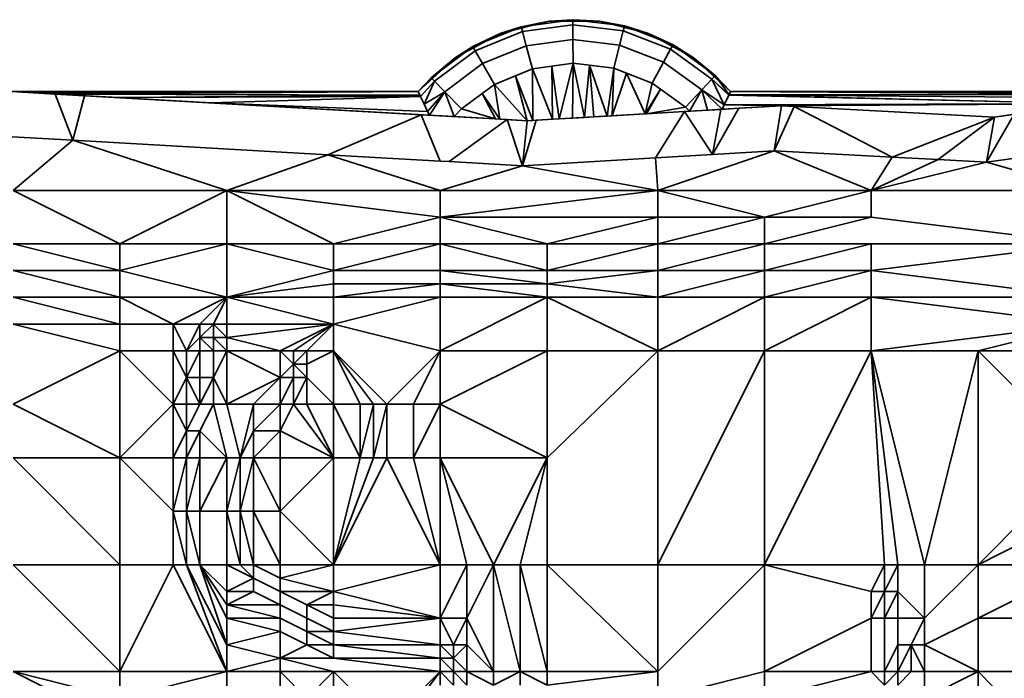
# Model space of a CAD drawing. Units: metres. Extents: x -2.54 to -1.19, y 0.36 to 1.18.
# Drawn here: x -2.4 to -2.35, y 1.15 to 1.18 of the extents above; entities that cross this region are included whole.
import ezdxf

# ---------------------------------------------------------------- set-up
doc = ezdxf.new("R2010")
doc.units = ezdxf.units.M
doc.linetypes.add('AUSGEZOGEN', pattern=[0])
doc.layers.add('Text Bewehrung', color=7, linetype='AUSGEZOGEN', lineweight=35)

msp = doc.modelspace()

# ---------------------------------------------------------------- linework, layer by layer
at = {"layer": 'Text Bewehrung', "color": 7, "linetype": 'AUSGEZOGEN', "lineweight": 35, "transparency": 33554687}
for p, q in [((-2.375293, 1.180918), (-2.377679, 1.180317)), ((-2.376655, 1.180652), (-2.374142, 1.180993)), ((-2.375293, 1.180918), (-2.376655, 1.180652)), ((-2.376592, 1.180417), (-2.37414, 1.18075)), ((-2.374142, 1.180993), (-2.375293, 1.180918)), ((-2.372833, 1.180918), (-2.375293, 1.180918)), ((-2.374142, 1.180993), (-2.37414, 1.18075)), ((-2.374142, 1.180993), (-2.371624, 1.180692)), ((-2.372833, 1.180918), (-2.374142, 1.180993)), ((-2.37414, 1.18075), (-2.374135, 1.180032)), ((-2.37414, 1.18075), (-2.371683, 1.180456)), ((-2.370448, 1.180317), (-2.372833, 1.180918)), ((-2.371624, 1.180692), (-2.372833, 1.180918)), ((-2.377679, 1.180317), (-2.379846, 1.179152)), ((-2.379002, 1.179689), (-2.376655, 1.180652)), ((-2.377679, 1.180317), (-2.379002, 1.179689)), ((-2.378882, 1.179478), (-2.376592, 1.180417)), ((-2.376655, 1.180652), (-2.377679, 1.180317)), ((-2.376655, 1.180652), (-2.376592, 1.180417)), ((-2.376592, 1.180417), (-2.376406, 1.179723)), ((-2.371683, 1.180456), (-2.371859, 1.179759)), ((-2.371624, 1.180692), (-2.371683, 1.180456)), ((-2.371683, 1.180456), (-2.36938, 1.179553)), ((-2.371624, 1.180692), (-2.369263, 1.179766)), ((-2.370448, 1.180317), (-2.371624, 1.180692)), ((-2.368281, 1.179152), (-2.370448, 1.180317)), ((-2.370448, 1.180317), (-2.369263, 1.179766)), ((-2.376406, 1.179723), (-2.374135, 1.180032)), ((-2.374135, 1.180032), (-2.374125, 1.178874)), ((-2.374135, 1.180032), (-2.371859, 1.179759)), ((-2.371859, 1.179759), (-2.372141, 1.178636)), ((-2.371859, 1.179759), (-2.369724, 1.178922)), ((-2.369263, 1.179766), (-2.36938, 1.179553)), ((-2.369263, 1.179766), (-2.36721, 1.178276)), ((-2.368281, 1.179152), (-2.369263, 1.179766)), ((-2.381031, 1.178167), (-2.379002, 1.179689)), ((-2.380861, 1.177993), (-2.378882, 1.179478)), ((-2.379002, 1.179689), (-2.379846, 1.179152)), ((-2.379002, 1.179689), (-2.378882, 1.179478)), ((-2.378882, 1.179478), (-2.378527, 1.178853)), ((-2.378527, 1.178853), (-2.376406, 1.179723)), ((-2.376406, 1.179723), (-2.376106, 1.178604)), ((-2.36938, 1.179553), (-2.369724, 1.178922)), ((-2.36938, 1.179553), (-2.367377, 1.178099)), ((-2.379846, 1.179152), (-2.381663, 1.177494)), ((-2.379846, 1.179152), (-2.381031, 1.178167)), ((-2.380361, 1.177477), (-2.378527, 1.178853)), ((-2.378527, 1.178853), (-2.377955, 1.177846)), ((-2.375159, 1.178733), (-2.374125, 1.178874)), ((-2.374125, 1.178874), (-2.374797, 1.176165)), ((-2.374149, 1.176203), (-2.374125, 1.178874)), ((-2.374125, 1.178874), (-2.373562, 1.176238)), ((-2.374125, 1.178874), (-2.373326, 1.178778)), ((-2.369724, 1.178922), (-2.37028, 1.177906)), ((-2.369724, 1.178922), (-2.367869, 1.177576)), ((-2.366464, 1.177494), (-2.368281, 1.179152)), ((-2.368281, 1.179152), (-2.36721, 1.178276)), ((-2.376931, 1.178266), (-2.376106, 1.178604)), ((-2.376106, 1.178604), (-2.375159, 1.178733)), ((-2.376106, 1.178604), (-2.376082, 1.17609)), ((-2.375124, 1.176146), (-2.376106, 1.178604)), ((-2.375159, 1.178733), (-2.375124, 1.176146)), ((-2.375159, 1.178733), (-2.374797, 1.176165)), ((-2.373326, 1.178778), (-2.373562, 1.176238)), ((-2.373111, 1.176264), (-2.373326, 1.178778)), ((-2.373326, 1.178778), (-2.372471, 1.176302)), ((-2.373326, 1.178778), (-2.372141, 1.178636)), ((-2.372471, 1.176302), (-2.372141, 1.178636)), ((-2.372141, 1.178636), (-2.372222, 1.176317)), ((-2.371532, 1.178397), (-2.372222, 1.176317)), ((-2.372141, 1.178636), (-2.371532, 1.178397)), ((-2.371532, 1.178397), (-2.370621, 1.176411)), ((-2.371532, 1.178397), (-2.37028, 1.177906)), ((-2.381663, 1.177494), (-2.381031, 1.178167)), ((-2.381031, 1.178167), (-2.381663, 1.177494)), ((-2.381546, 1.177247), (-2.380861, 1.177993)), ((-2.380861, 1.177993), (-2.381375, 1.176887)), ((-2.381031, 1.178167), (-2.380861, 1.177993)), ((-2.380861, 1.177993), (-2.380361, 1.177477)), ((-2.378548, 1.177401), (-2.377955, 1.177846)), ((-2.377955, 1.177846), (-2.376931, 1.178266)), ((-2.377955, 1.177846), (-2.377694, 1.176149)), ((-2.376356, 1.176074), (-2.377955, 1.177846)), ((-2.376931, 1.178266), (-2.376356, 1.176074)), ((-2.376931, 1.178266), (-2.376082, 1.17609)), ((-2.370621, 1.176411), (-2.37028, 1.177906)), ((-2.37028, 1.177906), (-2.369872, 1.17761)), ((-2.367869, 1.177576), (-2.367377, 1.178099)), ((-2.367377, 1.178099), (-2.36721, 1.178276)), ((-2.367377, 1.178099), (-2.366769, 1.176849)), ((-2.366535, 1.177342), (-2.367377, 1.178099)), ((-2.366549, 1.177314), (-2.367377, 1.178099)), ((-2.36721, 1.178276), (-2.366535, 1.177342)), ((-2.36721, 1.178276), (-2.366464, 1.177494)), ((-2.366464, 1.177494), (-2.36721, 1.178276)), ((-2.453964, 1.177494), (-2.381663, 1.177494)), ((-2.401456, 1.177494), (-2.399318, 1.177373)), ((-2.401456, 1.177494), (-2.381663, 1.177494)), ((-2.40116, 1.177477), (-2.40093, 1.177464)), ((-2.381663, 1.177494), (-2.40093, 1.177464)), ((-2.40093, 1.177464), (-2.400273, 1.177427)), ((-2.400273, 1.177427), (-2.381663, 1.177494)), ((-2.400273, 1.177427), (-2.399355, 1.177375)), ((-2.381663, 1.177494), (-2.399355, 1.177375)), ((-2.399355, 1.177375), (-2.396233, 1.177198)), ((-2.399355, 1.177375), (-2.381582, 1.177323)), ((-2.399318, 1.177373), (-2.397894, 1.177292)), ((-2.398456, 1.175123), (-2.399318, 1.177373)), ((-2.381663, 1.177494), (-2.381582, 1.177323)), ((-2.381663, 1.177494), (-2.381663, 1.177494)), ((-2.380361, 1.177477), (-2.381375, 1.176887)), ((-2.3812, 1.176521), (-2.380361, 1.177477)), ((-2.381113, 1.176343), (-2.380361, 1.177477)), ((-2.380361, 1.177477), (-2.379912, 1.176275)), ((-2.380361, 1.177477), (-2.379554, 1.176646)), ((-2.379554, 1.176646), (-2.378548, 1.177401)), ((-2.378548, 1.177401), (-2.377892, 1.176161)), ((-2.377694, 1.176149), (-2.378548, 1.177401)), ((-2.369872, 1.17761), (-2.370621, 1.176411)), ((-2.369872, 1.17761), (-2.370554, 1.176415)), ((-2.369872, 1.17761), (-2.368663, 1.176732)), ((-2.368663, 1.176732), (-2.367869, 1.177576)), ((-2.367869, 1.177576), (-2.368463, 1.176538)), ((-2.367869, 1.177576), (-2.367587, 1.176589)), ((-2.366769, 1.176849), (-2.367869, 1.177576)), ((-2.367869, 1.177576), (-2.366872, 1.176631)), ((-2.366535, 1.177342), (-2.366464, 1.177494)), ((-2.345629, 1.177366), (-2.366535, 1.177342)), ((-2.344707, 1.177494), (-2.366464, 1.177494)), ((-2.366464, 1.177494), (-2.366464, 1.177494)), ((-2.366464, 1.177494), (-2.326863, 1.177494)), ((-2.345226, 1.177422), (-2.366464, 1.177494)), ((-2.366464, 1.177494), (-2.344938, 1.177462)), ((-2.366464, 1.177494), (-2.344721, 1.177492)), ((-2.366464, 1.177494), (-2.345629, 1.177366)), ((-2.397894, 1.177292), (-2.398456, 1.175123)), ((-2.397894, 1.177292), (-2.38151, 1.176365)), ((-2.381582, 1.177323), (-2.396233, 1.177198)), ((-2.396233, 1.177198), (-2.381547, 1.17725)), ((-2.396233, 1.177198), (-2.391743, 1.176944)), ((-2.381547, 1.17725), (-2.391743, 1.176944)), ((-2.381546, 1.177247), (-2.391743, 1.176944)), ((-2.391743, 1.176944), (-2.381113, 1.176343)), ((-2.391743, 1.176944), (-2.3812, 1.176521)), ((-2.381582, 1.177323), (-2.381547, 1.17725)), ((-2.381547, 1.17725), (-2.381546, 1.177247)), ((-2.381546, 1.177247), (-2.381375, 1.176887)), ((-2.381375, 1.176887), (-2.3812, 1.176521)), ((-2.366769, 1.176849), (-2.366549, 1.177314)), ((-2.366769, 1.176849), (-2.348966, 1.176902)), ((-2.366549, 1.177314), (-2.366535, 1.177342)), ((-2.348966, 1.176902), (-2.366549, 1.177314)), ((-2.366535, 1.177342), (-2.348966, 1.176902)), ((-2.366535, 1.177342), (-2.346998, 1.177175)), ((-2.348966, 1.176902), (-2.363987, 1.176801)), ((-2.35362, 1.176255), (-2.348966, 1.176902)), ((-2.3812, 1.176521), (-2.381113, 1.176343)), ((-2.379912, 1.176275), (-2.379554, 1.176646)), ((-2.377892, 1.176161), (-2.379554, 1.176646)), ((-2.375922, 1.176099), (-2.3687, 1.176524)), ((-2.372222, 1.176317), (-2.370621, 1.176411)), ((-2.370621, 1.176411), (-2.370554, 1.176415)), ((-2.370554, 1.176415), (-2.368663, 1.176732)), ((-2.370554, 1.176415), (-2.368463, 1.176538)), ((-2.3687, 1.176524), (-2.370118, 1.174266)), ((-2.3687, 1.176524), (-2.36694, 1.176627)), ((-2.367344, 1.17443), (-2.3687, 1.176524)), ((-2.368663, 1.176732), (-2.368463, 1.176538)), ((-2.368463, 1.176538), (-2.367587, 1.176589)), ((-2.367587, 1.176589), (-2.366872, 1.176631)), ((-2.367344, 1.17443), (-2.366066, 1.176679)), ((-2.36694, 1.176627), (-2.367344, 1.17443)), ((-2.36694, 1.176627), (-2.366066, 1.176679)), ((-2.366872, 1.176631), (-2.366769, 1.176849)), ((-2.366872, 1.176631), (-2.363987, 1.176801)), ((-2.363987, 1.176801), (-2.366769, 1.176849)), ((-2.366066, 1.176679), (-2.363987, 1.176801)), ((-2.363987, 1.176801), (-2.364338, 1.174606)), ((-2.363369, 1.176768), (-2.364338, 1.174606)), ((-2.363987, 1.176801), (-2.363369, 1.176768)), ((-2.363987, 1.176801), (-2.363987, 1.176801)), ((-2.363987, 1.176801), (-2.35362, 1.176255)), ((-2.363369, 1.176768), (-2.358597, 1.174304)), ((-2.363369, 1.176768), (-2.35362, 1.176255)), ((-2.38151, 1.176365), (-2.386053, 1.174421)), ((-2.380587, 1.174112), (-2.38151, 1.176365)), ((-2.38151, 1.176365), (-2.377335, 1.176129)), ((-2.381113, 1.176343), (-2.379912, 1.176275)), ((-2.380155, 1.174087), (-2.377335, 1.176129)), ((-2.379912, 1.176275), (-2.377892, 1.176161)), ((-2.377892, 1.176161), (-2.377694, 1.176149)), ((-2.377694, 1.176149), (-2.376356, 1.176074)), ((-2.377335, 1.176129), (-2.376592, 1.173886)), ((-2.377335, 1.176129), (-2.376356, 1.176074)), ((-2.375922, 1.176099), (-2.376592, 1.173886)), ((-2.376356, 1.176074), (-2.376592, 1.173886)), ((-2.376356, 1.176074), (-2.375922, 1.176099)), ((-2.376356, 1.176074), (-2.376082, 1.17609)), ((-2.376356, 1.176074), (-2.376356, 1.176074)), ((-2.376082, 1.17609), (-2.375124, 1.176146)), ((-2.375124, 1.176146), (-2.374797, 1.176165)), ((-2.374797, 1.176165), (-2.374149, 1.176203)), ((-2.374149, 1.176203), (-2.373562, 1.176238)), ((-2.373562, 1.176238), (-2.373111, 1.176264)), ((-2.373111, 1.176264), (-2.372471, 1.176302)), ((-2.372471, 1.176302), (-2.372222, 1.176317)), ((-2.35362, 1.176255), (-2.358597, 1.174304)), ((-2.35362, 1.176255), (-2.356372, 1.174187)), ((-2.352673, 1.176387), (-2.354014, 1.174063)), ((-2.354014, 1.174063), (-2.35362, 1.176255)), ((-2.35362, 1.176255), (-2.352673, 1.176387)), ((-2.35362, 1.176255), (-2.35362, 1.176255)), ((-2.398456, 1.175123), (-2.401419, 1.17529)), ((-2.401363, 1.172687), (-2.398456, 1.175123)), ((-2.386053, 1.174421), (-2.398456, 1.175123)), ((-2.390975, 1.172687), (-2.398456, 1.175123)), ((-2.370008, 1.172687), (-2.364338, 1.174606)), ((-2.364338, 1.174606), (-2.367344, 1.17443)), ((-2.358597, 1.174304), (-2.364338, 1.174606)), ((-2.364338, 1.174606), (-2.35962, 1.172687)), ((-2.35017, 1.174597), (-2.354014, 1.174063)), ((-2.390975, 1.172687), (-2.386053, 1.174421)), ((-2.380587, 1.174112), (-2.386053, 1.174421)), ((-2.380587, 1.172687), (-2.386053, 1.174421)), ((-2.380155, 1.174087), (-2.380587, 1.174112)), ((-2.376592, 1.173886), (-2.380155, 1.174087)), ((-2.370118, 1.174266), (-2.376592, 1.173886)), ((-2.367344, 1.17443), (-2.370118, 1.174266)), ((-2.370118, 1.174266), (-2.370008, 1.172687)), ((-2.35962, 1.172687), (-2.358597, 1.174304)), ((-2.35962, 1.172687), (-2.356372, 1.174187)), ((-2.35962, 1.172687), (-2.354014, 1.174063)), ((-2.356372, 1.174187), (-2.358597, 1.174304)), ((-2.354014, 1.174063), (-2.356372, 1.174187)), ((-2.354014, 1.174063), (-2.349232, 1.172687)), ((-2.380587, 1.172687), (-2.376592, 1.173886)), ((-2.370008, 1.172687), (-2.376592, 1.173886)), ((-2.396169, 1.170084), (-2.401363, 1.172687)), ((-2.401363, 1.172687), (-2.390975, 1.172687)), ((-2.390975, 1.172687), (-2.396169, 1.170084)), ((-2.385781, 1.170084), (-2.390975, 1.172687)), ((-2.390975, 1.172687), (-2.380587, 1.171386)), ((-2.390975, 1.170084), (-2.390975, 1.172687)), ((-2.380587, 1.172687), (-2.390975, 1.172687)), ((-2.380587, 1.171386), (-2.370008, 1.172687)), ((-2.370008, 1.172687), (-2.380587, 1.172687)), ((-2.380587, 1.172687), (-2.380587, 1.171386)), ((-2.370008, 1.171386), (-2.370008, 1.172687)), ((-2.370008, 1.172687), (-2.364814, 1.171386)), ((-2.370008, 1.172687), (-2.35962, 1.172687)), ((-2.35962, 1.172687), (-2.364814, 1.171386)), ((-2.35962, 1.171386), (-2.35962, 1.172687)), ((-2.35962, 1.172687), (-2.349232, 1.172687)), ((-2.380587, 1.171386), (-2.385781, 1.170084)), ((-2.370008, 1.171386), (-2.380587, 1.171386)), ((-2.375393, 1.170084), (-2.380587, 1.171386)), ((-2.380587, 1.170084), (-2.380587, 1.171386)), ((-2.370008, 1.171386), (-2.375393, 1.170084)), ((-2.364814, 1.171386), (-2.370008, 1.171386)), ((-2.370008, 1.170084), (-2.370008, 1.171386)), ((-2.364814, 1.171386), (-2.370008, 1.170084)), ((-2.364814, 1.170084), (-2.364814, 1.171386)), ((-2.364814, 1.171386), (-2.35962, 1.171386)), ((-2.35962, 1.171386), (-2.364814, 1.170084)), ((-2.349232, 1.170084), (-2.35962, 1.171386)), ((-2.396169, 1.170084), (-2.401363, 1.170084)), ((-2.401363, 1.170084), (-2.396169, 1.168783)), ((-2.396169, 1.168783), (-2.390975, 1.170084)), ((-2.396169, 1.168783), (-2.396169, 1.170084)), ((-2.396169, 1.170084), (-2.390975, 1.170084)), ((-2.385781, 1.170084), (-2.390975, 1.170084)), ((-2.390975, 1.167481), (-2.390975, 1.170084)), ((-2.390975, 1.170084), (-2.385781, 1.168783)), ((-2.385781, 1.168783), (-2.385781, 1.170084)), ((-2.385781, 1.170084), (-2.380587, 1.170084)), ((-2.380587, 1.170084), (-2.385781, 1.168783)), ((-2.375393, 1.170084), (-2.380587, 1.170084)), ((-2.380587, 1.168783), (-2.380587, 1.170084)), ((-2.380587, 1.170084), (-2.375393, 1.168783)), ((-2.375393, 1.168783), (-2.375393, 1.170084)), ((-2.375393, 1.170084), (-2.370008, 1.170084)), ((-2.370008, 1.170084), (-2.375393, 1.168783)), ((-2.370008, 1.168783), (-2.370008, 1.170084)), ((-2.370008, 1.170084), (-2.364814, 1.170084)), ((-2.364814, 1.170084), (-2.370008, 1.168783)), ((-2.364814, 1.168783), (-2.364814, 1.170084)), ((-2.364814, 1.170084), (-2.35962, 1.170084)), ((-2.35962, 1.170084), (-2.364814, 1.168783)), ((-2.35962, 1.168783), (-2.349232, 1.170084)), ((-2.35962, 1.168783), (-2.35962, 1.170084)), ((-2.35962, 1.170084), (-2.349232, 1.170084)), ((-2.396169, 1.168783), (-2.401363, 1.168783)), ((-2.401363, 1.168783), (-2.396169, 1.167481)), ((-2.390975, 1.167481), (-2.396169, 1.168783)), ((-2.396169, 1.168783), (-2.396169, 1.167481)), ((-2.390975, 1.167481), (-2.385781, 1.168783)), ((-2.385781, 1.168783), (-2.385781, 1.168132)), ((-2.385781, 1.168783), (-2.380587, 1.168783)), ((-2.375393, 1.168783), (-2.380587, 1.168783)), ((-2.375393, 1.168132), (-2.380587, 1.168783)), ((-2.380587, 1.168783), (-2.380587, 1.168132)), ((-2.375393, 1.168132), (-2.370008, 1.168783)), ((-2.375393, 1.168132), (-2.375393, 1.168783)), ((-2.375393, 1.168783), (-2.370008, 1.168783)), ((-2.370008, 1.167481), (-2.364814, 1.168783)), ((-2.370008, 1.168783), (-2.370008, 1.167481)), ((-2.370008, 1.168783), (-2.364814, 1.168783)), ((-2.364814, 1.167481), (-2.35962, 1.168783)), ((-2.364814, 1.168783), (-2.364814, 1.167481)), ((-2.364814, 1.168783), (-2.35962, 1.168783)), ((-2.349232, 1.167481), (-2.35962, 1.168783)), ((-2.35962, 1.168783), (-2.35962, 1.167481)), ((-2.385781, 1.168132), (-2.390975, 1.167481)), ((-2.385781, 1.168132), (-2.385781, 1.167481)), ((-2.380587, 1.168132), (-2.385781, 1.168132)), ((-2.385781, 1.167481), (-2.380587, 1.168132)), ((-2.380587, 1.167481), (-2.380587, 1.168132)), ((-2.380587, 1.168132), (-2.375393, 1.167481)), ((-2.380587, 1.168132), (-2.375393, 1.168132)), ((-2.370008, 1.167481), (-2.375393, 1.168132)), ((-2.375393, 1.168132), (-2.375393, 1.167481)), ((-2.401363, 1.167481), (-2.396169, 1.16618)), ((-2.396169, 1.167481), (-2.401363, 1.167481)), ((-2.396169, 1.16618), (-2.396169, 1.167481)), ((-2.396169, 1.167481), (-2.393572, 1.16618)), ((-2.396169, 1.167481), (-2.390975, 1.167481)), ((-2.393572, 1.16618), (-2.390975, 1.167481)), ((-2.392274, 1.16618), (-2.390975, 1.167481)), ((-2.390975, 1.167481), (-2.391625, 1.16618)), ((-2.385781, 1.167481), (-2.390975, 1.167481)), ((-2.385781, 1.16618), (-2.390975, 1.167481)), ((-2.390975, 1.167481), (-2.390975, 1.16618)), ((-2.385781, 1.16618), (-2.385781, 1.167481)), ((-2.385781, 1.167481), (-2.380587, 1.167481)), ((-2.380587, 1.167481), (-2.385781, 1.16618)), ((-2.380587, 1.164878), (-2.380587, 1.167481)), ((-2.380587, 1.167481), (-2.375393, 1.167481)), ((-2.375393, 1.167481), (-2.380587, 1.164878)), ((-2.375393, 1.164878), (-2.375393, 1.167481)), ((-2.375393, 1.167481), (-2.370008, 1.164878)), ((-2.375393, 1.167481), (-2.370008, 1.167481)), ((-2.364814, 1.167481), (-2.370008, 1.167481)), ((-2.370008, 1.164878), (-2.364814, 1.167481)), ((-2.370008, 1.167481), (-2.370008, 1.164878)), ((-2.364814, 1.164878), (-2.35962, 1.167481)), ((-2.35962, 1.167481), (-2.364814, 1.167481)), ((-2.364814, 1.167481), (-2.364814, 1.164878)), ((-2.35962, 1.164878), (-2.35962, 1.167481)), ((-2.35962, 1.167481), (-2.349232, 1.16618)), ((-2.35962, 1.167481), (-2.349232, 1.167481)), ((-2.396169, 1.16618), (-2.401363, 1.16618)), ((-2.401363, 1.16618), (-2.396169, 1.164878)), ((-2.393572, 1.16618), (-2.396169, 1.16618)), ((-2.396169, 1.16618), (-2.396169, 1.164878)), ((-2.392274, 1.16618), (-2.393572, 1.16618)), ((-2.393572, 1.164878), (-2.393572, 1.16618)), ((-2.393572, 1.16618), (-2.392923, 1.164878)), ((-2.392274, 1.16618), (-2.392923, 1.164878)), ((-2.391625, 1.16618), (-2.392274, 1.16618)), ((-2.392274, 1.165529), (-2.391625, 1.16618)), ((-2.392274, 1.165529), (-2.392274, 1.16618)), ((-2.391625, 1.165529), (-2.391625, 1.16618)), ((-2.391625, 1.16618), (-2.390975, 1.165529)), ((-2.391625, 1.16618), (-2.390975, 1.16618)), ((-2.390975, 1.165529), (-2.390975, 1.16618)), ((-2.390975, 1.16618), (-2.385781, 1.16618)), ((-2.385781, 1.16618), (-2.390975, 1.165529)), ((-2.388378, 1.164878), (-2.385781, 1.16618)), ((-2.387729, 1.164878), (-2.385781, 1.16618)), ((-2.385781, 1.16618), (-2.38708, 1.164878)), ((-2.380587, 1.164878), (-2.385781, 1.16618)), ((-2.385781, 1.16618), (-2.385781, 1.164878)), ((-2.349232, 1.16618), (-2.35962, 1.164878)), ((-2.349232, 1.16618), (-2.354426, 1.164878)), ((-2.392923, 1.164878), (-2.392274, 1.165529)), ((-2.392274, 1.165529), (-2.392274, 1.164878)), ((-2.391625, 1.165529), (-2.392274, 1.165529)), ((-2.392274, 1.165529), (-2.391625, 1.164878)), ((-2.390975, 1.165529), (-2.391625, 1.165529)), ((-2.390975, 1.164878), (-2.391625, 1.165529)), ((-2.391625, 1.165529), (-2.391625, 1.164878)), ((-2.390975, 1.164878), (-2.390975, 1.165529)), ((-2.390975, 1.165529), (-2.388378, 1.164878)), ((-2.396169, 1.164878), (-2.401363, 1.162275)), ((-2.396169, 1.164878), (-2.396169, 1.159672)), ((-2.396169, 1.164878), (-2.393572, 1.162275)), ((-2.396169, 1.164878), (-2.393572, 1.164878)), ((-2.392923, 1.164878), (-2.393572, 1.164878)), ((-2.393572, 1.162275), (-2.393572, 1.164878)), ((-2.393572, 1.164878), (-2.392923, 1.163577)), ((-2.392274, 1.164878), (-2.392923, 1.164878)), ((-2.392923, 1.163577), (-2.392274, 1.164878)), ((-2.392923, 1.164878), (-2.392923, 1.163577)), ((-2.391625, 1.164878), (-2.392274, 1.164878)), ((-2.392274, 1.164878), (-2.392274, 1.163577)), ((-2.391625, 1.163577), (-2.391625, 1.164878)), ((-2.391625, 1.164878), (-2.390975, 1.164878)), ((-2.390975, 1.164878), (-2.391625, 1.163577)), ((-2.388378, 1.164878), (-2.390975, 1.164878)), ((-2.390975, 1.164878), (-2.390975, 1.162275)), ((-2.390975, 1.164878), (-2.388378, 1.163577)), ((-2.387729, 1.164878), (-2.388378, 1.164878)), ((-2.388378, 1.163577), (-2.388378, 1.164878)), ((-2.388378, 1.164878), (-2.387729, 1.164227)), ((-2.38708, 1.164878), (-2.387729, 1.164878)), ((-2.387729, 1.164227), (-2.387729, 1.164878)), ((-2.38708, 1.164878), (-2.387729, 1.164227)), ((-2.38708, 1.164227), (-2.385781, 1.164878)), ((-2.38708, 1.164227), (-2.38708, 1.164878)), ((-2.38708, 1.164878), (-2.385781, 1.164878)), ((-2.383184, 1.162275), (-2.385781, 1.164878)), ((-2.384483, 1.162275), (-2.385781, 1.164878)), ((-2.385781, 1.164878), (-2.383833, 1.162275)), ((-2.385781, 1.162275), (-2.385781, 1.164878)), ((-2.380587, 1.164878), (-2.383184, 1.162275)), ((-2.380587, 1.164878), (-2.381886, 1.162275)), ((-2.380587, 1.162275), (-2.380587, 1.164878)), ((-2.380587, 1.164878), (-2.375393, 1.164878)), ((-2.375393, 1.164878), (-2.380587, 1.162275)), ((-2.370008, 1.164878), (-2.375393, 1.164878)), ((-2.375393, 1.159672), (-2.375393, 1.164878)), ((-2.370008, 1.164878), (-2.375393, 1.159672)), ((-2.370008, 1.154466), (-2.370008, 1.164878)), ((-2.370008, 1.164878), (-2.364814, 1.164878)), ((-2.364814, 1.164878), (-2.370008, 1.154466)), ((-2.364814, 1.154466), (-2.35962, 1.164878)), ((-2.364814, 1.164878), (-2.364814, 1.154466)), ((-2.35962, 1.164878), (-2.364814, 1.164878)), ((-2.354426, 1.164878), (-2.35962, 1.164878)), ((-2.358322, 1.154466), (-2.35962, 1.164878)), ((-2.35962, 1.164878), (-2.357023, 1.154466)), ((-2.35962, 1.164878), (-2.358971, 1.154466)), ((-2.354426, 1.164878), (-2.357023, 1.154466)), ((-2.349232, 1.164878), (-2.354426, 1.164878)), ((-2.354426, 1.154466), (-2.354426, 1.164878)), ((-2.354426, 1.164878), (-2.349232, 1.159672)), ((-2.388378, 1.163577), (-2.387729, 1.164227)), ((-2.387729, 1.164227), (-2.387729, 1.163577)), ((-2.387729, 1.164227), (-2.38708, 1.163577)), ((-2.387729, 1.164227), (-2.38708, 1.164227)), ((-2.38708, 1.163577), (-2.38708, 1.164227)), ((-2.392923, 1.163577), (-2.393572, 1.162275)), ((-2.392274, 1.163577), (-2.392923, 1.163577)), ((-2.392923, 1.163577), (-2.392923, 1.162275)), ((-2.392923, 1.163577), (-2.392274, 1.162275)), ((-2.391625, 1.163577), (-2.392274, 1.163577)), ((-2.392274, 1.162275), (-2.391625, 1.163577)), ((-2.392274, 1.163577), (-2.392274, 1.162275)), ((-2.390975, 1.162275), (-2.391625, 1.163577)), ((-2.391625, 1.163577), (-2.391625, 1.162275)), ((-2.388378, 1.163577), (-2.390975, 1.162275)), ((-2.388378, 1.163577), (-2.389677, 1.162275)), ((-2.388378, 1.163577), (-2.388378, 1.162275)), ((-2.387729, 1.163577), (-2.388378, 1.163577)), ((-2.387729, 1.163577), (-2.388378, 1.162275)), ((-2.387729, 1.162275), (-2.387729, 1.163577)), ((-2.387729, 1.163577), (-2.38708, 1.163577)), ((-2.38708, 1.163577), (-2.387729, 1.162275)), ((-2.385781, 1.162275), (-2.38708, 1.163577)), ((-2.38708, 1.163577), (-2.38708, 1.162275)), ((-2.396169, 1.159672), (-2.401363, 1.162275)), ((-2.393572, 1.162275), (-2.396169, 1.159672)), ((-2.393572, 1.162275), (-2.393572, 1.159672)), ((-2.392923, 1.162275), (-2.393572, 1.162275)), ((-2.393572, 1.162275), (-2.392923, 1.160974)), ((-2.392923, 1.160974), (-2.392923, 1.162275)), ((-2.392923, 1.162275), (-2.392274, 1.162275)), ((-2.392274, 1.162275), (-2.392923, 1.160974)), ((-2.392274, 1.162275), (-2.391625, 1.162275)), ((-2.391625, 1.162275), (-2.392274, 1.160974)), ((-2.391625, 1.162275), (-2.390975, 1.162275)), ((-2.390975, 1.159672), (-2.391625, 1.162275)), ((-2.389677, 1.162275), (-2.390975, 1.162275)), ((-2.390975, 1.162275), (-2.390326, 1.159672)), ((-2.389677, 1.162275), (-2.390326, 1.159672)), ((-2.388378, 1.162275), (-2.389677, 1.162275)), ((-2.389677, 1.160974), (-2.389677, 1.162275)), ((-2.388378, 1.162275), (-2.389677, 1.160974)), ((-2.388378, 1.160974), (-2.387729, 1.162275)), ((-2.388378, 1.160974), (-2.388378, 1.162275)), ((-2.388378, 1.162275), (-2.387729, 1.162275)), ((-2.387729, 1.162275), (-2.38708, 1.162275)), ((-2.385781, 1.159672), (-2.387729, 1.162275)), ((-2.38708, 1.162275), (-2.385781, 1.159672)), ((-2.38708, 1.162275), (-2.385781, 1.162275)), ((-2.384483, 1.162275), (-2.385781, 1.162275)), ((-2.384483, 1.159672), (-2.385781, 1.162275)), ((-2.385781, 1.162275), (-2.385781, 1.159672)), ((-2.383833, 1.162275), (-2.384483, 1.162275)), ((-2.384483, 1.162275), (-2.384483, 1.159672)), ((-2.384483, 1.159672), (-2.383833, 1.162275)), ((-2.383184, 1.162275), (-2.383833, 1.162275)), ((-2.383833, 1.159672), (-2.383184, 1.162275)), ((-2.383833, 1.162275), (-2.383833, 1.159672)), ((-2.381886, 1.162275), (-2.383184, 1.162275)), ((-2.383184, 1.162275), (-2.383184, 1.159672)), ((-2.381886, 1.159672), (-2.381886, 1.162275)), ((-2.381886, 1.162275), (-2.380587, 1.162275)), ((-2.380587, 1.162275), (-2.381886, 1.159672)), ((-2.375393, 1.159672), (-2.380587, 1.162275)), ((-2.380587, 1.162275), (-2.380587, 1.159672)), ((-2.393572, 1.159672), (-2.392923, 1.160974)), ((-2.392923, 1.160974), (-2.392923, 1.159672)), ((-2.392923, 1.159672), (-2.392274, 1.160974)), ((-2.392923, 1.160974), (-2.392274, 1.160974)), ((-2.390975, 1.159672), (-2.392274, 1.160974)), ((-2.392274, 1.160974), (-2.392274, 1.159672)), ((-2.390326, 1.159672), (-2.389677, 1.160974)), ((-2.389677, 1.160974), (-2.389677, 1.159672)), ((-2.389677, 1.160974), (-2.388378, 1.160974)), ((-2.388378, 1.160974), (-2.389677, 1.159672)), ((-2.385781, 1.159672), (-2.388378, 1.160974)), ((-2.388378, 1.160974), (-2.388378, 1.159672)), ((-2.401363, 1.159672), (-2.396169, 1.159672)), ((-2.396169, 1.154466), (-2.401363, 1.159672)), ((-2.393572, 1.159672), (-2.396169, 1.159672)), ((-2.396169, 1.159672), (-2.396169, 1.154466)), ((-2.396169, 1.159672), (-2.393572, 1.157069)), ((-2.392923, 1.159672), (-2.393572, 1.159672)), ((-2.393572, 1.157069), (-2.393572, 1.159672)), ((-2.392923, 1.159672), (-2.393572, 1.157069)), ((-2.392274, 1.159672), (-2.392923, 1.159672)), ((-2.392923, 1.157069), (-2.392923, 1.159672)), ((-2.392274, 1.159672), (-2.392923, 1.157069)), ((-2.392274, 1.157069), (-2.392274, 1.159672)), ((-2.392274, 1.159672), (-2.390975, 1.159672)), ((-2.390975, 1.159672), (-2.392274, 1.157069)), ((-2.390326, 1.159672), (-2.390975, 1.159672)), ((-2.390975, 1.157069), (-2.390326, 1.159672)), ((-2.390975, 1.159672), (-2.390975, 1.157069)), ((-2.389677, 1.159672), (-2.390326, 1.159672)), ((-2.390326, 1.157069), (-2.389677, 1.159672)), ((-2.390326, 1.159672), (-2.390326, 1.157069)), ((-2.389677, 1.157069), (-2.389677, 1.159672)), ((-2.389677, 1.159672), (-2.388378, 1.157069)), ((-2.389677, 1.159672), (-2.388378, 1.159672)), ((-2.388378, 1.157069), (-2.388378, 1.159672)), ((-2.388378, 1.159672), (-2.385781, 1.159672)), ((-2.385781, 1.159672), (-2.388378, 1.157069)), ((-2.385781, 1.154466), (-2.383184, 1.159672)), ((-2.385781, 1.154466), (-2.383833, 1.159672)), ((-2.385781, 1.154466), (-2.384483, 1.159672)), ((-2.385781, 1.159672), (-2.385781, 1.154466)), ((-2.384483, 1.159672), (-2.385781, 1.159672)), ((-2.384483, 1.159672), (-2.383833, 1.159672)), ((-2.383833, 1.159672), (-2.383184, 1.159672)), ((-2.383184, 1.159672), (-2.380587, 1.154466)), ((-2.383184, 1.159672), (-2.381886, 1.159672)), ((-2.381886, 1.159672), (-2.380587, 1.159672)), ((-2.380587, 1.154466), (-2.381886, 1.159672)), ((-2.37799, 1.154466), (-2.380587, 1.159672)), ((-2.380587, 1.159672), (-2.375393, 1.159672)), ((-2.379289, 1.154466), (-2.380587, 1.159672)), ((-2.380587, 1.154466), (-2.380587, 1.159672)), ((-2.375393, 1.159672), (-2.37799, 1.154466)), ((-2.375393, 1.159672), (-2.376692, 1.154466)), ((-2.375393, 1.159672), (-2.375393, 1.154466)), ((-2.349232, 1.159672), (-2.354426, 1.154466)), ((-2.393572, 1.157069), (-2.393572, 1.154466)), ((-2.393572, 1.157069), (-2.392923, 1.154466)), ((-2.393572, 1.157069), (-2.392923, 1.157069)), ((-2.392923, 1.154466), (-2.392923, 1.157069)), ((-2.392923, 1.157069), (-2.392274, 1.154466)), ((-2.392923, 1.157069), (-2.392274, 1.157069)), ((-2.392274, 1.154466), (-2.392274, 1.157069)), ((-2.390975, 1.157069), (-2.392274, 1.157069)), ((-2.390326, 1.157069), (-2.390975, 1.157069)), ((-2.390326, 1.154466), (-2.390975, 1.157069)), ((-2.390975, 1.157069), (-2.390975, 1.154466)), ((-2.389677, 1.157069), (-2.390326, 1.157069)), ((-2.389677, 1.154466), (-2.390326, 1.157069)), ((-2.390326, 1.157069), (-2.390326, 1.154466)), ((-2.388378, 1.157069), (-2.389677, 1.157069)), ((-2.389677, 1.154466), (-2.389677, 1.157069)), ((-2.389677, 1.157069), (-2.388378, 1.154466)), ((-2.385781, 1.154466), (-2.388378, 1.157069)), ((-2.388378, 1.157069), (-2.388378, 1.154466)), ((-2.349232, 1.157069), (-2.354426, 1.154466)), ((-2.401363, 1.154466), (-2.396169, 1.154466)), ((-2.396169, 1.14926), (-2.401363, 1.154466)), ((-2.393572, 1.154466), (-2.396169, 1.154466)), ((-2.396169, 1.14926), (-2.393572, 1.154466)), ((-2.396169, 1.154466), (-2.396169, 1.14926)), ((-2.392923, 1.154466), (-2.393572, 1.154466)), ((-2.393572, 1.154466), (-2.390975, 1.14926)), ((-2.392274, 1.154466), (-2.392923, 1.154466)), ((-2.390975, 1.14926), (-2.392923, 1.154466)), ((-2.392923, 1.154466), (-2.390975, 1.150561)), ((-2.390975, 1.154466), (-2.392274, 1.154466)), ((-2.390975, 1.152514), (-2.392274, 1.154466)), ((-2.392274, 1.154466), (-2.390975, 1.153164)), ((-2.390975, 1.150561), (-2.392274, 1.154466)), ((-2.392274, 1.154466), (-2.390975, 1.151863)), ((-2.390975, 1.154466), (-2.390975, 1.153164)), ((-2.390975, 1.154466), (-2.389677, 1.153815)), ((-2.390975, 1.154466), (-2.390326, 1.154466)), ((-2.390326, 1.154466), (-2.389677, 1.154466)), ((-2.389677, 1.153815), (-2.390326, 1.154466)), ((-2.388378, 1.154466), (-2.389677, 1.154466)), ((-2.389677, 1.153815), (-2.389677, 1.154466)), ((-2.389677, 1.154466), (-2.388378, 1.153815)), ((-2.388378, 1.153815), (-2.388378, 1.154466)), ((-2.388378, 1.154466), (-2.385781, 1.154466)), ((-2.385781, 1.154466), (-2.388378, 1.153815)), ((-2.380587, 1.154466), (-2.385781, 1.154466)), ((-2.385781, 1.153164), (-2.385781, 1.154466)), ((-2.380587, 1.154466), (-2.385781, 1.153164)), ((-2.379289, 1.154466), (-2.380587, 1.154466)), ((-2.380587, 1.154466), (-2.380587, 1.151863)), ((-2.380587, 1.151863), (-2.379289, 1.154466)), ((-2.37799, 1.154466), (-2.379289, 1.154466)), ((-2.379289, 1.151863), (-2.379289, 1.154466)), ((-2.37799, 1.154466), (-2.379289, 1.151863)), ((-2.376692, 1.154466), (-2.37799, 1.154466)), ((-2.37799, 1.154466), (-2.37799, 1.14926)), ((-2.376692, 1.14926), (-2.37799, 1.154466)), ((-2.376692, 1.154466), (-2.375393, 1.154466)), ((-2.375393, 1.14926), (-2.376692, 1.154466)), ((-2.376692, 1.154466), (-2.376692, 1.14926)), ((-2.375393, 1.154466), (-2.370008, 1.154466)), ((-2.370008, 1.14926), (-2.375393, 1.154466)), ((-2.375393, 1.154466), (-2.375393, 1.14926)), ((-2.364814, 1.154466), (-2.370008, 1.154466)), ((-2.370008, 1.154466), (-2.370008, 1.14926)), ((-2.370008, 1.14926), (-2.364814, 1.154466)), ((-2.358971, 1.154466), (-2.364814, 1.154466)), ((-2.364814, 1.14926), (-2.364814, 1.154466)), ((-2.364814, 1.154466), (-2.35962, 1.153164)), ((-2.35962, 1.153164), (-2.358971, 1.154466)), ((-2.358322, 1.154466), (-2.358971, 1.154466)), ((-2.358971, 1.153164), (-2.358971, 1.154466)), ((-2.358322, 1.154466), (-2.358971, 1.153164)), ((-2.357023, 1.154466), (-2.358322, 1.154466)), ((-2.358322, 1.153164), (-2.358322, 1.154466)), ((-2.357023, 1.151863), (-2.354426, 1.154466)), ((-2.357023, 1.154466), (-2.357023, 1.151863)), ((-2.357023, 1.154466), (-2.354426, 1.154466)), ((-2.349232, 1.154466), (-2.354426, 1.154466)), ((-2.354426, 1.151863), (-2.354426, 1.154466)), ((-2.349232, 1.154466), (-2.354426, 1.151863)), ((-2.390975, 1.153164), (-2.389677, 1.153815)), ((-2.389677, 1.153815), (-2.389677, 1.153164)), ((-2.389677, 1.153815), (-2.388378, 1.153164)), ((-2.385781, 1.153164), (-2.388378, 1.153815)), ((-2.388378, 1.153815), (-2.388378, 1.153164)), ((-2.390975, 1.153164), (-2.390975, 1.152514)), ((-2.389677, 1.153164), (-2.390975, 1.153164)), ((-2.390975, 1.152514), (-2.389677, 1.153164)), ((-2.389677, 1.153164), (-2.388378, 1.152514)), ((-2.38708, 1.152514), (-2.388378, 1.153164)), ((-2.388378, 1.153164), (-2.385781, 1.153164)), ((-2.388378, 1.152514), (-2.388378, 1.153164)), ((-2.385781, 1.153164), (-2.38708, 1.152514)), ((-2.385781, 1.152514), (-2.385781, 1.153164)), ((-2.385781, 1.153164), (-2.380587, 1.151863)), ((-2.35962, 1.151863), (-2.358971, 1.153164)), ((-2.358971, 1.153164), (-2.35962, 1.153164)), ((-2.35962, 1.153164), (-2.35962, 1.151863)), ((-2.358971, 1.153164), (-2.358971, 1.151863)), ((-2.358971, 1.151863), (-2.358322, 1.153164)), ((-2.358971, 1.153164), (-2.358322, 1.153164)), ((-2.357023, 1.151863), (-2.358322, 1.153164)), ((-2.358322, 1.153164), (-2.358322, 1.151863)), ((-2.390975, 1.152514), (-2.390975, 1.151863)), ((-2.388378, 1.152514), (-2.390975, 1.152514)), ((-2.388378, 1.151863), (-2.390975, 1.152514)), ((-2.38708, 1.151863), (-2.388378, 1.152514)), ((-2.388378, 1.152514), (-2.388378, 1.151863)), ((-2.38708, 1.151863), (-2.38708, 1.152514)), ((-2.38708, 1.152514), (-2.385781, 1.151863)), ((-2.38708, 1.152514), (-2.385781, 1.152514)), ((-2.380587, 1.151863), (-2.385781, 1.152514)), ((-2.385781, 1.151863), (-2.385781, 1.152514)), ((-2.390975, 1.151863), (-2.390975, 1.150561)), ((-2.390975, 1.151863), (-2.388378, 1.151212)), ((-2.390975, 1.151863), (-2.388378, 1.151863)), ((-2.38708, 1.151212), (-2.388378, 1.151863)), ((-2.388378, 1.151212), (-2.388378, 1.151863)), ((-2.38708, 1.151212), (-2.38708, 1.151863)), ((-2.38708, 1.151863), (-2.385781, 1.151212)), ((-2.385781, 1.151212), (-2.385781, 1.151863)), ((-2.385781, 1.151863), (-2.380587, 1.151863)), ((-2.380587, 1.151863), (-2.385781, 1.151212)), ((-2.380587, 1.151863), (-2.380587, 1.150561)), ((-2.379289, 1.151863), (-2.380587, 1.151863)), ((-2.380587, 1.151863), (-2.379938, 1.150561)), ((-2.379289, 1.151863), (-2.379938, 1.150561)), ((-2.37799, 1.14926), (-2.379289, 1.151863)), ((-2.379289, 1.150561), (-2.379289, 1.151863)), ((-2.35962, 1.151863), (-2.364814, 1.14926)), ((-2.358971, 1.151863), (-2.35962, 1.151863)), ((-2.35962, 1.14926), (-2.35962, 1.151863)), ((-2.358322, 1.151863), (-2.358971, 1.151863)), ((-2.358971, 1.14926), (-2.358971, 1.151863)), ((-2.358322, 1.150561), (-2.358322, 1.151863)), ((-2.358322, 1.151863), (-2.357023, 1.151863)), ((-2.357023, 1.151863), (-2.357672, 1.150561)), ((-2.357023, 1.150561), (-2.357023, 1.151863)), ((-2.354426, 1.151863), (-2.357023, 1.150561)), ((-2.354426, 1.151863), (-2.349232, 1.151863)), ((-2.354426, 1.151863), (-2.354426, 1.14926)), ((-2.390975, 1.150561), (-2.388378, 1.151212)), ((-2.388378, 1.151212), (-2.388378, 1.149911)), ((-2.38708, 1.150561), (-2.388378, 1.151212)), ((-2.385781, 1.151212), (-2.38708, 1.151212)), ((-2.38708, 1.150561), (-2.38708, 1.151212)), ((-2.38708, 1.151212), (-2.385781, 1.150561)), ((-2.380587, 1.150561), (-2.385781, 1.151212)), ((-2.385781, 1.150561), (-2.385781, 1.151212)), ((-2.390975, 1.150561), (-2.390975, 1.14926)), ((-2.390975, 1.150561), (-2.388378, 1.149911)), ((-2.388378, 1.149911), (-2.38708, 1.150561)), ((-2.38708, 1.150561), (-2.385781, 1.149911)), ((-2.38708, 1.150561), (-2.385781, 1.150561)), ((-2.385781, 1.150561), (-2.380587, 1.150561)), ((-2.380587, 1.149911), (-2.385781, 1.150561)), ((-2.385781, 1.150561), (-2.385781, 1.149911)), ((-2.380587, 1.150561), (-2.380587, 1.149911)), ((-2.379938, 1.150561), (-2.380587, 1.150561)), ((-2.380587, 1.150561), (-2.379938, 1.149911)), ((-2.379938, 1.149911), (-2.379938, 1.150561)), ((-2.379938, 1.150561), (-2.379289, 1.150561)), ((-2.379289, 1.150561), (-2.379938, 1.149911)), ((-2.37799, 1.14926), (-2.379289, 1.150561)), ((-2.379289, 1.150561), (-2.379289, 1.14926)), ((-2.358971, 1.14926), (-2.358322, 1.150561)), ((-2.357672, 1.150561), (-2.358322, 1.150561)), ((-2.358322, 1.150561), (-2.358322, 1.14926)), ((-2.358322, 1.14926), (-2.357672, 1.150561)), ((-2.357672, 1.150561), (-2.357023, 1.150561)), ((-2.357023, 1.14926), (-2.357672, 1.150561)), ((-2.357672, 1.150561), (-2.357672, 1.14926)), ((-2.354426, 1.14926), (-2.357023, 1.150561)), ((-2.357023, 1.150561), (-2.357023, 1.14926)), ((-2.390975, 1.14926), (-2.388378, 1.149911)), ((-2.385781, 1.149911), (-2.388378, 1.149911)), ((-2.388378, 1.149911), (-2.388378, 1.14926)), ((-2.385781, 1.14926), (-2.388378, 1.149911)), ((-2.385781, 1.149911), (-2.380587, 1.149911)), ((-2.380587, 1.14926), (-2.385781, 1.149911)), ((-2.380587, 1.149911), (-2.380587, 1.14926)), ((-2.379938, 1.149911), (-2.380587, 1.149911)), ((-2.379938, 1.14926), (-2.380587, 1.149911)), ((-2.379289, 1.14926), (-2.379938, 1.149911)), ((-2.379938, 1.149911), (-2.379938, 1.14926)), ((-2.396169, 1.14926), (-2.401363, 1.14926)), ((-2.401363, 1.14926), (-2.396169, 1.146657)), ((-2.401363, 1.14926), (-2.396169, 1.147958)), ((-2.390975, 1.14926), (-2.396169, 1.14926)), ((-2.396169, 1.147958), (-2.396169, 1.14926)), ((-2.390975, 1.14926), (-2.396169, 1.147958)), ((-2.388378, 1.14926), (-2.390975, 1.14926)), ((-2.390975, 1.14926), (-2.390975, 1.147958)), ((-2.38708, 1.147958), (-2.388378, 1.14926)), ((-2.388378, 1.14926), (-2.385781, 1.14926)), ((-2.388378, 1.147958), (-2.388378, 1.14926)), ((-2.385781, 1.14926), (-2.38708, 1.147958)), ((-2.380587, 1.14926), (-2.385781, 1.14926)), ((-2.383184, 1.146657), (-2.385781, 1.14926)), ((-2.385781, 1.147958), (-2.385781, 1.14926)), ((-2.380587, 1.14926), (-2.383184, 1.146657)), ((-2.380587, 1.14926), (-2.382535, 1.146657)), ((-2.380587, 1.14926), (-2.379938, 1.14926)), ((-2.379938, 1.148609), (-2.380587, 1.14926)), ((-2.380587, 1.14926), (-2.380587, 1.148609)), ((-2.379938, 1.14926), (-2.379289, 1.14926)), ((-2.379289, 1.148609), (-2.379938, 1.14926)), ((-2.379938, 1.14926), (-2.379938, 1.148609)), ((-2.379289, 1.14926), (-2.37799, 1.14926)), ((-2.37799, 1.148609), (-2.379289, 1.14926)), ((-2.379289, 1.14926), (-2.379289, 1.148609)), ((-2.37799, 1.14926), (-2.37799, 1.148609)), ((-2.37799, 1.14926), (-2.376692, 1.14926)), ((-2.376692, 1.14926), (-2.37799, 1.148609)), ((-2.376692, 1.148609), (-2.376692, 1.14926)), ((-2.376692, 1.14926), (-2.375393, 1.148609)), ((-2.376692, 1.14926), (-2.375393, 1.14926)), ((-2.375393, 1.148609), (-2.375393, 1.14926)), ((-2.375393, 1.14926), (-2.370008, 1.14926)), ((-2.370008, 1.14926), (-2.375393, 1.148609)), ((-2.370008, 1.147958), (-2.364814, 1.14926)), ((-2.370008, 1.147958), (-2.370008, 1.14926)), ((-2.35962, 1.14926), (-2.364814, 1.14926)), ((-2.364814, 1.147958), (-2.35962, 1.14926)), ((-2.364814, 1.14926), (-2.364814, 1.147958)), ((-2.35962, 1.14926), (-2.358971, 1.148609)), ((-2.35962, 1.14926), (-2.358971, 1.14926)), ((-2.358322, 1.14926), (-2.358971, 1.14926)), ((-2.358971, 1.148609), (-2.358971, 1.14926)), ((-2.358322, 1.14926), (-2.358971, 1.148609)), ((-2.357672, 1.14926), (-2.358322, 1.14926)), ((-2.358322, 1.148609), (-2.358322, 1.14926)), ((-2.357672, 1.14926), (-2.358322, 1.148609)), ((-2.357672, 1.14926), (-2.357023, 1.14926)), ((-2.357023, 1.147958), (-2.354426, 1.14926)), ((-2.357023, 1.147958), (-2.357023, 1.14926)), ((-2.357023, 1.14926), (-2.354426, 1.14926)), ((-2.354426, 1.146657), (-2.354426, 1.14926)), ((-2.354426, 1.14926), (-2.351829, 1.146657)), ((-2.354426, 1.14926), (-2.349232, 1.14926))]:
    msp.add_line(p, q, dxfattribs=at)

doc.saveas('drawing.dxf')
